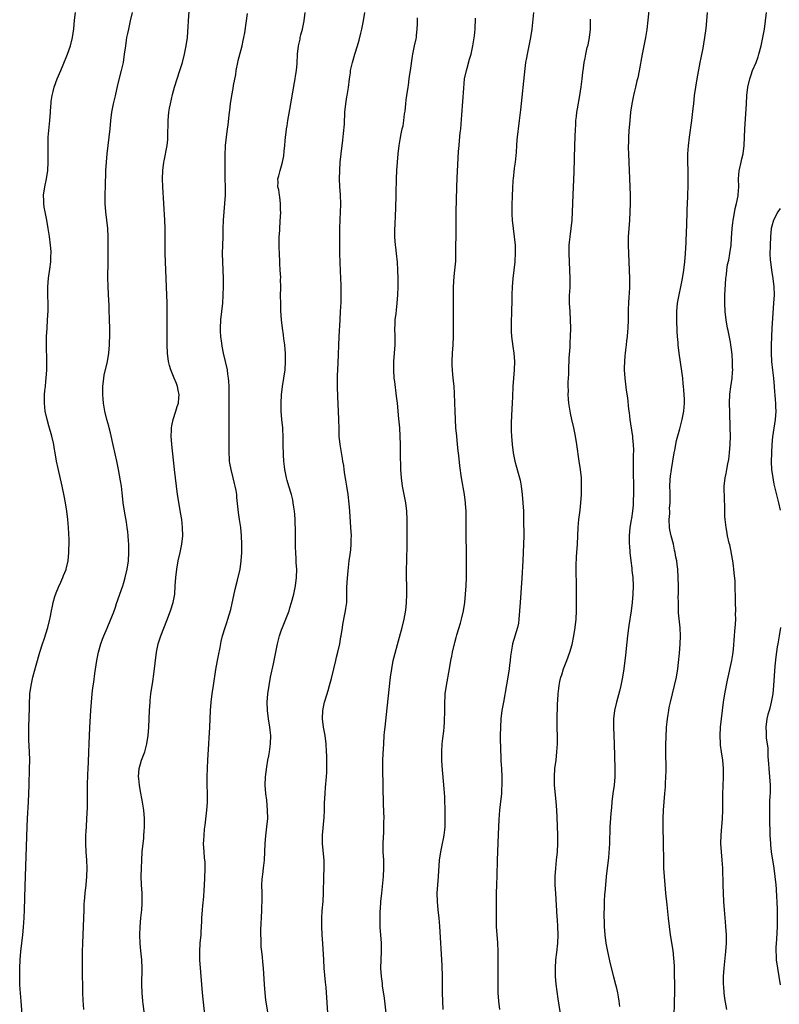
# Model space of a CAD drawing. Units: inches. Extents: x 2631000 to 2634000, y 1443000 to 1446000.
# Drawn here: x 2633144 to 2633327, y 1444410 to 1444647 of the extents above; entities that cross this region are included whole.
import ezdxf

# ---------------------------------------------------------------- set-up
doc = ezdxf.new("R2010")
doc.units = ezdxf.units.IN
doc.header["$MEASUREMENT"] = 0
doc.layers.add('LD26311443_10ft', color=100, linetype='Continuous')

msp = doc.modelspace()

# ---------------------------------------------------------------- linework, layer by layer
at = {"layer": 'LD26311443_10ft'}
for points, elevation in [([(2633295.55, 1444651), (2633295.15, 1444647.15), (2633294.89, 1444644.89), (2633294.58, 1444643), (2633293.75, 1444639), (2633293.07, 1444634.93), (2633292.73, 1444633.27), (2633292.52, 1444632.52), (2633292.14, 1444631), (2633291.93, 1444630.07), (2633291.65, 1444629), (2633291.28, 1444627), (2633291, 1444625), (2633290.78, 1444623), (2633290.55, 1444620.55), (2633290.46, 1444619), (2633290.44, 1444617.56), (2633290.41, 1444617), (2633290.41, 1444616.41), (2633290.44, 1444615), (2633290.86, 1444605), (2633290.89, 1444603), (2633290.83, 1444601), (2633290.7, 1444599), (2633290.53, 1444597), (2633290.41, 1444595), (2633290.41, 1444593), (2633290.48, 1444591), (2633290.65, 1444587), (2633290.72, 1444585), (2633290.71, 1444583), (2633290.61, 1444581.39), (2633290.58, 1444580.58), (2633290.44, 1444579), (2633290.38, 1444577.62), (2633290.39, 1444575), (2633290.32, 1444573), (2633290.24, 1444572.24), (2633290.13, 1444571), (2633289.99, 1444569.99), (2633289.89, 1444569), (2633289.72, 1444567.72), (2633289.66, 1444567), (2633289.63, 1444566.37), (2633289.48, 1444565), (2633289.45, 1444563.45), (2633289.46, 1444563), (2633289.58, 1444561), (2633289.9, 1444558.1), (2633290.21, 1444556.21), (2633290.5, 1444553.5), (2633290.63, 1444552.63), (2633290.83, 1444551), (2633291.4, 1444547.4), (2633291.43, 1444547), (2633291.45, 1444546.55), (2633291.6, 1444545), (2633291.65, 1444543.65), (2633291.62, 1444542.38), (2633291.62, 1444539), (2633291.69, 1444534.31), (2633291.69, 1444533), (2633291.62, 1444531.62), (2633291.61, 1444531), (2633291.59, 1444530.41), (2633291.44, 1444529), (2633291.17, 1444527.17), (2633291.14, 1444526.86), (2633290.83, 1444525), (2633290.64, 1444523), (2633290.67, 1444521), (2633290.69, 1444520.69), (2633290.83, 1444519), (2633291.05, 1444517), (2633291.27, 1444515.27), (2633291.31, 1444514.69), (2633291.49, 1444513), (2633291.59, 1444511), (2633291.56, 1444509), (2633291.37, 1444507), (2633291.1, 1444505), (2633290.55, 1444501.45), (2633290.24, 1444499), (2633289.91, 1444495.91), (2633289.76, 1444494.24), (2633289.61, 1444493), (2633289.35, 1444491), (2633289.05, 1444489), (2633288.67, 1444487), (2633288.35, 1444485.65), (2633287.56, 1444483), (2633287.12, 1444481), (2633286.89, 1444479), (2633286.84, 1444477), (2633287.02, 1444473), (2633287.18, 1444467), (2633287.16, 1444465), (2633287, 1444463), (2633286.74, 1444461), (2633286.5, 1444459), (2633286.37, 1444457.63), (2633286.2, 1444456.2), (2633286.04, 1444454.04), (2633285.99, 1444453), (2633285.88, 1444449), (2633285.82, 1444447.82), (2633285.63, 1444445.63), (2633285.1, 1444441), (2633284.91, 1444439), (2633284.79, 1444437.21), (2633284.74, 1444436.74), (2633284.64, 1444435), (2633284.62, 1444433.38), (2633284.59, 1444433), (2633284.57, 1444432.57), (2633284.66, 1444429), (2633284.79, 1444427), (2633285.04, 1444425), (2633285.42, 1444423), (2633286.05, 1444420.05), (2633286.86, 1444416.86), (2633287.39, 1444415), (2633287.49, 1444414.51), (2633287.84, 1444413), (2633288.03, 1444412.03), (2633288.16, 1444411), (2633288.29, 1444409.71)], 10290), ([(2633144.76, 1444404.76), (2633144.27, 1444411), (2633144.05, 1444413.95), (2633144.01, 1444415), (2633144, 1444416), (2633143.95, 1444417), (2633143.95, 1444418.05), (2633143.99, 1444419), (2633144.09, 1444421), (2633144.24, 1444423), (2633144.68, 1444427), (2633144.85, 1444428.85), (2633145, 1444431.12), (2633145.09, 1444433), (2633145.3, 1444438.7), (2633145.73, 1444453), (2633145.82, 1444455), (2633146.04, 1444459), (2633146.23, 1444463), (2633146.34, 1444467), (2633146.36, 1444469), (2633146.32, 1444471), (2633146.19, 1444473.81), (2633146.15, 1444475), (2633146.17, 1444477), (2633146.33, 1444481.67), (2633146.34, 1444483), (2633146.38, 1444484.38), (2633146.42, 1444485), (2633146.68, 1444487), (2633147.11, 1444489), (2633147.92, 1444491.92), (2633148.83, 1444495), (2633149.45, 1444497), (2633149.83, 1444498.17), (2633150.71, 1444501), (2633151.23, 1444503), (2633151.26, 1444503.26), (2633151.6, 1444505), (2633151.86, 1444506.14), (2633151.99, 1444507), (2633152.41, 1444508.41), (2633152.7, 1444509.3), (2633153.29, 1444510.71), (2633153.86, 1444511.86), (2633154.36, 1444513), (2633154.5, 1444513.5), (2633155.11, 1444514.89), (2633155.17, 1444515), (2633155.63, 1444517), (2633155.81, 1444519), (2633155.81, 1444519.81), (2633155.84, 1444521), (2633155.82, 1444522.18), (2633155.68, 1444525), (2633155.5, 1444527), (2633155.27, 1444529), (2633154.97, 1444531), (2633154.67, 1444532.67), (2633154.18, 1444535), (2633153.21, 1444539.21), (2633152.85, 1444541), (2633152.52, 1444543), (2633152.27, 1444544.27), (2633152.16, 1444545), (2633151.7, 1444547), (2633151, 1444549.53), (2633150.58, 1444551), (2633150.11, 1444553), (2633149.9, 1444555), (2633149.9, 1444555.9), (2633149.95, 1444557), (2633150.03, 1444558.03), (2633150.14, 1444559), (2633150.26, 1444560.26), (2633150.34, 1444561), (2633150.45, 1444563), (2633150.47, 1444565), (2633150.4, 1444569), (2633150.43, 1444570.43), (2633150.43, 1444571), (2633150.53, 1444573), (2633150.68, 1444575), (2633150.8, 1444577.2), (2633150.81, 1444579), (2633150.76, 1444580.76), (2633150.76, 1444583), (2633150.92, 1444585.08), (2633151.2, 1444587.2), (2633151.42, 1444589), (2633151.48, 1444590.52), (2633151.51, 1444591), (2633151.5, 1444591.5), (2633151.4, 1444593), (2633151.12, 1444595.12), (2633150.84, 1444597), (2633150.49, 1444599), (2633150.24, 1444600.24), (2633150.07, 1444601), (2633149.86, 1444602.14), (2633149.73, 1444603), (2633149.73, 1444603.73), (2633149.68, 1444605), (2633149.98, 1444607), (2633150.39, 1444609), (2633150.69, 1444611), (2633150.82, 1444613), (2633150.82, 1444615), (2633150.77, 1444616.77), (2633150.82, 1444619), (2633151.18, 1444623), (2633151.33, 1444625), (2633151.47, 1444626.53), (2633151.49, 1444627), (2633151.56, 1444627.56), (2633151.77, 1444629), (2633152.01, 1444629.99), (2633152.26, 1444631), (2633152.97, 1444633.03), (2633153.83, 1444635), (2633154.42, 1444636.42), (2633155.44, 1444639), (2633156.16, 1444641), (2633156.68, 1444643), (2633156.97, 1444645.03), (2633157.18, 1444647.18), (2633157.42, 1444649)], 10190), ([(2633159.38, 1444409), (2633159.23, 1444411.23), (2633159.18, 1444413), (2633159.04, 1444418.96), (2633159.03, 1444421), (2633159.07, 1444422.93), (2633159.14, 1444425), (2633159.43, 1444433), (2633159.5, 1444434.5), (2633159.53, 1444435), (2633159.7, 1444437), (2633159.95, 1444439), (2633160.15, 1444441), (2633160.2, 1444443), (2633160.1, 1444445), (2633159.96, 1444447), (2633159.88, 1444449), (2633159.87, 1444450.13), (2633159.91, 1444451), (2633159.98, 1444451.98), (2633160.02, 1444453), (2633160.15, 1444455), (2633160.19, 1444456.19), (2633160.27, 1444457.73), (2633160.25, 1444460.25), (2633160.29, 1444461.71), (2633160.28, 1444463), (2633160.38, 1444465.62), (2633160.46, 1444467), (2633160.52, 1444468.52), (2633160.57, 1444471), (2633160.64, 1444473), (2633160.86, 1444476.86), (2633161.07, 1444481), (2633161.21, 1444483), (2633161.4, 1444485), (2633161.58, 1444486.42), (2633161.8, 1444487.8), (2633162.07, 1444489.93), (2633162.53, 1444493), (2633162.9, 1444495), (2633163.44, 1444497), (2633163.88, 1444498.12), (2633164.19, 1444499), (2633165, 1444500.8), (2633165.92, 1444503), (2633166.52, 1444504.52), (2633167, 1444505.9), (2633167.27, 1444506.73), (2633168.76, 1444511), (2633169, 1444511.78), (2633169.35, 1444513), (2633169.81, 1444515), (2633170.12, 1444517), (2633170.25, 1444519), (2633170.21, 1444521), (2633170.17, 1444521.83), (2633170.08, 1444523), (2633169.96, 1444523.96), (2633169.85, 1444525), (2633169.64, 1444526.36), (2633169.17, 1444529), (2633168.87, 1444531), (2633168.69, 1444532.69), (2633168.6, 1444533.4), (2633168.43, 1444535), (2633168.25, 1444536.25), (2633167.76, 1444539), (2633167.36, 1444541), (2633166.52, 1444544.52), (2633165.8, 1444547.8), (2633165.49, 1444549), (2633165.4, 1444549.4), (2633164.95, 1444551), (2633164.47, 1444553), (2633164.12, 1444555), (2633164.02, 1444556.02), (2633163.95, 1444557), (2633163.96, 1444559), (2633164.2, 1444561), (2633164.32, 1444561.68), (2633165.08, 1444565), (2633165.39, 1444567), (2633165.55, 1444569), (2633165.63, 1444571.63), (2633165.63, 1444573), (2633165.59, 1444575), (2633165.56, 1444575.56), (2633165.52, 1444577), (2633165.45, 1444578.55), (2633165.31, 1444581), (2633165.21, 1444583.21), (2633165.18, 1444585), (2633165.26, 1444589.26), (2633165.22, 1444593), (2633165.21, 1444595), (2633165.14, 1444597), (2633164.93, 1444599), (2633164.66, 1444601), (2633164.52, 1444603), (2633164.54, 1444604.54), (2633164.53, 1444605), (2633164.53, 1444605.47), (2633164.59, 1444607), (2633164.71, 1444611), (2633164.81, 1444613), (2633164.97, 1444615), (2633165.22, 1444617), (2633165.5, 1444619), (2633165.73, 1444621), (2633165.9, 1444623), (2633166.15, 1444625), (2633166.53, 1444627), (2633166.97, 1444628.97), (2633167.58, 1444631.58), (2633168.47, 1444635), (2633168.91, 1444637), (2633169.21, 1444639), (2633169.46, 1444641), (2633169.68, 1444642.32), (2633169.77, 1444643), (2633169.95, 1444643.95), (2633170.18, 1444645), (2633170.65, 1444647), (2633171.1, 1444649)], 10200), ([(2633174.61, 1444403), (2633173.63, 1444410.37), (2633173.56, 1444411), (2633173.39, 1444413), (2633173.35, 1444415), (2633173.41, 1444419), (2633173.34, 1444421), (2633173.13, 1444423.13), (2633172.93, 1444424.93), (2633172.86, 1444427), (2633172.93, 1444428.92), (2633173.12, 1444431.12), (2633173.33, 1444433), (2633173.43, 1444434.57), (2633173.44, 1444435), (2633173.39, 1444437), (2633173.27, 1444439), (2633173.2, 1444441), (2633173.23, 1444443), (2633173.32, 1444445), (2633173.46, 1444447), (2633173.64, 1444449), (2633173.8, 1444450.2), (2633173.85, 1444451), (2633173.88, 1444451.88), (2633173.98, 1444453), (2633173.96, 1444453.96), (2633173.96, 1444455), (2633173.79, 1444457), (2633173.43, 1444459.43), (2633173, 1444461.5), (2633172.75, 1444463), (2633172.61, 1444464.61), (2633172.58, 1444465), (2633172.72, 1444467), (2633173, 1444468.16), (2633173.28, 1444469), (2633174.05, 1444471), (2633174.59, 1444473), (2633174.88, 1444475), (2633175.03, 1444477), (2633175.2, 1444481), (2633175.33, 1444483), (2633175.37, 1444483.37), (2633175.55, 1444485), (2633175.98, 1444487.98), (2633176.25, 1444489.75), (2633176.87, 1444495), (2633177.26, 1444497), (2633177.89, 1444499), (2633179.35, 1444502.65), (2633180.25, 1444505), (2633180.9, 1444507), (2633181.28, 1444509), (2633181.41, 1444511), (2633181.52, 1444513), (2633181.75, 1444515), (2633182.11, 1444517), (2633182.58, 1444519), (2633182.99, 1444521), (2633183.19, 1444523), (2633183.15, 1444525), (2633182.95, 1444526.95), (2633182.68, 1444528.68), (2633182.09, 1444532.09), (2633181.96, 1444533), (2633181.69, 1444535), (2633181.23, 1444539), (2633180.58, 1444545), (2633180.42, 1444547), (2633180.47, 1444548.47), (2633180.47, 1444549), (2633180.53, 1444549.47), (2633180.87, 1444551), (2633181.55, 1444553), (2633181.87, 1444554.13), (2633182.15, 1444555), (2633182.24, 1444556.24), (2633182.32, 1444557), (2633182.08, 1444558.08), (2633181.95, 1444559), (2633181.66, 1444559.66), (2633181.16, 1444561), (2633180.3, 1444563), (2633180, 1444564), (2633179.77, 1444565), (2633179.55, 1444567), (2633179.48, 1444569), (2633179.45, 1444570.55), (2633179.45, 1444577), (2633179.41, 1444579), (2633179.25, 1444583), (2633179.13, 1444587), (2633178.98, 1444591), (2633178.96, 1444593), (2633179, 1444595), (2633179, 1444597), (2633178.9, 1444599), (2633178.37, 1444607), (2633178.31, 1444609), (2633178.41, 1444611), (2633178.66, 1444613), (2633178.7, 1444613.3), (2633179.42, 1444617), (2633179.59, 1444618.41), (2633179.62, 1444619), (2633179.6, 1444619.6), (2633179.66, 1444622.34), (2633179.65, 1444623), (2633179.85, 1444625), (2633180, 1444626), (2633180.22, 1444627), (2633180.76, 1444629.24), (2633181.23, 1444631), (2633181.83, 1444633), (2633182.49, 1444635), (2633183.11, 1444637), (2633183.64, 1444639), (2633184.05, 1444641), (2633184.3, 1444643), (2633184.38, 1444644.38), (2633184.47, 1444645.53), (2633184.55, 1444647), (2633184.72, 1444649.28)], 10210), ([(2633188.63, 1444407), (2633187.94, 1444413), (2633187.76, 1444415), (2633187.32, 1444421), (2633187.28, 1444422.72), (2633187.29, 1444423), (2633187.41, 1444425), (2633187.6, 1444427), (2633187.63, 1444427.63), (2633187.72, 1444429), (2633187.78, 1444430.22), (2633187.8, 1444431), (2633187.91, 1444433), (2633187.99, 1444434.01), (2633188.25, 1444436.25), (2633188.34, 1444437.66), (2633188.47, 1444439), (2633188.55, 1444440.55), (2633188.6, 1444443), (2633188.56, 1444444.56), (2633188.54, 1444445), (2633188.47, 1444445.53), (2633188.36, 1444447), (2633188.22, 1444449), (2633188.29, 1444449.71), (2633188.32, 1444451), (2633188.46, 1444452.46), (2633188.63, 1444453.37), (2633189.02, 1444457), (2633189.14, 1444458.86), (2633189.13, 1444461.13), (2633189.05, 1444463), (2633189.04, 1444465), (2633189.14, 1444467.14), (2633189.27, 1444469), (2633189.49, 1444473), (2633189.59, 1444474.41), (2633189.62, 1444475.62), (2633189.7, 1444477), (2633189.77, 1444479), (2633189.86, 1444481), (2633190.03, 1444483), (2633190.28, 1444485), (2633190.57, 1444487), (2633191.18, 1444490.82), (2633191.59, 1444493), (2633191.79, 1444494.21), (2633192.17, 1444496.17), (2633192.42, 1444497.58), (2633192.74, 1444499), (2633193.37, 1444501), (2633193.81, 1444502.19), (2633194.08, 1444503), (2633194.74, 1444505.26), (2633195.83, 1444510.17), (2633196.39, 1444512.39), (2633196.98, 1444515), (2633197.28, 1444517), (2633197.43, 1444519), (2633197.44, 1444521), (2633197.33, 1444523), (2633197.14, 1444525), (2633196.87, 1444527), (2633196.63, 1444528.63), (2633196.25, 1444532.25), (2633196.18, 1444533), (2633196.03, 1444533.97), (2633195.85, 1444535), (2633195.64, 1444535.64), (2633195.34, 1444537), (2633194.83, 1444539), (2633194.54, 1444540.54), (2633194.48, 1444541), (2633194.42, 1444541.58), (2633194.35, 1444543), (2633194.4, 1444544.4), (2633194.34, 1444545.66), (2633194.38, 1444547), (2633194.37, 1444549), (2633194.39, 1444549.61), (2633194.38, 1444551), (2633194.4, 1444553.6), (2633194.4, 1444555), (2633194.38, 1444557), (2633194.33, 1444559), (2633194.27, 1444560.27), (2633194.22, 1444561), (2633194.08, 1444561.92), (2633193.95, 1444563), (2633193.5, 1444565), (2633193, 1444567), (2633192.66, 1444568.66), (2633192.6, 1444569.4), (2633192.4, 1444571), (2633192.32, 1444572.32), (2633192.31, 1444573), (2633192.4, 1444575), (2633192.83, 1444579), (2633192.96, 1444580.96), (2633193.03, 1444583.04), (2633193.01, 1444585), (2633192.82, 1444589), (2633192.78, 1444591), (2633192.92, 1444595), (2633192.95, 1444596.95), (2633193, 1444599), (2633193.16, 1444601), (2633193.35, 1444603), (2633193.46, 1444605), (2633193.46, 1444607), (2633193.4, 1444609), (2633193.37, 1444611), (2633193.4, 1444614.6), (2633193.52, 1444617), (2633193.63, 1444618.37), (2633193.96, 1444621), (2633194.09, 1444621.91), (2633194.36, 1444624.36), (2633194.54, 1444625.46), (2633194.71, 1444627), (2633194.99, 1444628.99), (2633195.31, 1444630.69), (2633195.42, 1444631.42), (2633195.94, 1444634.06), (2633196.08, 1444635), (2633196.47, 1444637), (2633196.56, 1444637.44), (2633197.47, 1444641), (2633197.73, 1444642.27), (2633197.9, 1444643), (2633198.11, 1444644.11), (2633198.47, 1444646.47), (2633198.76, 1444648.76)], 10220), ([(2633203.89, 1444407), (2633203.23, 1444411.23), (2633203.03, 1444413), (2633202.87, 1444415), (2633202.61, 1444419), (2633202.46, 1444420.46), (2633202.39, 1444421.61), (2633202.22, 1444423), (2633202.1, 1444424.1), (2633202.06, 1444425), (2633202.06, 1444425.94), (2633202.02, 1444427), (2633202.02, 1444428.02), (2633202.09, 1444429.91), (2633202.12, 1444431), (2633202.22, 1444433), (2633202.23, 1444433.77), (2633202.29, 1444435), (2633202.3, 1444436.3), (2633202.27, 1444437), (2633202.24, 1444439), (2633202.32, 1444440.32), (2633202.4, 1444441), (2633202.49, 1444441.51), (2633202.66, 1444443), (2633202.86, 1444445), (2633203.05, 1444449), (2633203.21, 1444450.79), (2633203.47, 1444453), (2633203.64, 1444455), (2633203.63, 1444457), (2633203.4, 1444459.4), (2633203.19, 1444461), (2633203.06, 1444463), (2633203.13, 1444465), (2633203.43, 1444467.43), (2633203.7, 1444469), (2633203.9, 1444470.1), (2633204.04, 1444471), (2633204.32, 1444473), (2633204.39, 1444475), (2633204.25, 1444476.25), (2633204.19, 1444477), (2633203.86, 1444479), (2633203.6, 1444481), (2633203.54, 1444483), (2633203.67, 1444485), (2633203.96, 1444487), (2633204.34, 1444489), (2633205, 1444492.26), (2633206, 1444497), (2633206.52, 1444499), (2633207, 1444500.43), (2633207.21, 1444501), (2633208.02, 1444503), (2633208.77, 1444505), (2633209, 1444505.7), (2633209.39, 1444507), (2633209.9, 1444509), (2633210.3, 1444511), (2633210.57, 1444513), (2633210.62, 1444515), (2633210.52, 1444516.52), (2633210.5, 1444517.5), (2633210.39, 1444519), (2633210.34, 1444520.34), (2633210.35, 1444521.65), (2633210.33, 1444524.33), (2633210.31, 1444525), (2633210.26, 1444525.74), (2633210.23, 1444527), (2633210.18, 1444528.18), (2633210.1, 1444529), (2633209.97, 1444529.97), (2633209.81, 1444531), (2633209.66, 1444531.66), (2633209.33, 1444533), (2633208.74, 1444535), (2633208.36, 1444536.36), (2633208.16, 1444537), (2633207.75, 1444539), (2633207.69, 1444539.69), (2633207.54, 1444541), (2633207.45, 1444542.55), (2633207.38, 1444545), (2633207.36, 1444546.64), (2633207.26, 1444549), (2633207.06, 1444551.06), (2633206.89, 1444553), (2633206.87, 1444555), (2633206.98, 1444557), (2633207.2, 1444559), (2633207.81, 1444563), (2633207.95, 1444565), (2633207.92, 1444566.08), (2633207.91, 1444567), (2633207.87, 1444567.87), (2633207.76, 1444569), (2633207.55, 1444570.45), (2633207.44, 1444571.44), (2633207.2, 1444573), (2633206.97, 1444575), (2633206.82, 1444577.18), (2633206.77, 1444579), (2633206.76, 1444580.76), (2633206.77, 1444582.77), (2633206.79, 1444583), (2633206.75, 1444584.75), (2633206.79, 1444585.21), (2633206.68, 1444587), (2633206.56, 1444588.56), (2633206.56, 1444589), (2633206.46, 1444591), (2633206.44, 1444592.44), (2633206.4, 1444593.6), (2633206.44, 1444595), (2633206.53, 1444596.53), (2633206.54, 1444597), (2633206.68, 1444598.68), (2633206.78, 1444601), (2633206.76, 1444601.24), (2633206.72, 1444603), (2633206.57, 1444604.57), (2633206.47, 1444605), (2633206.32, 1444606.32), (2633206.12, 1444607), (2633206.13, 1444608.13), (2633206.09, 1444609), (2633206.35, 1444609.65), (2633206.65, 1444611), (2633207, 1444612.1), (2633207.24, 1444613), (2633207.53, 1444614.47), (2633207.63, 1444615.63), (2633207.77, 1444617), (2633207.86, 1444618.14), (2633207.95, 1444619), (2633208.09, 1444620.09), (2633208.18, 1444621), (2633208.29, 1444621.71), (2633208.51, 1444623), (2633209, 1444625.67), (2633210.11, 1444632.11), (2633210.24, 1444633), (2633210.31, 1444633.69), (2633210.54, 1444635), (2633210.71, 1444636.71), (2633210.81, 1444639), (2633211.03, 1444641), (2633211.42, 1444642.58), (2633211.48, 1444643), (2633211.61, 1444643.61), (2633212, 1444645), (2633212.2, 1444645.8), (2633212.41, 1444647), (2633212.68, 1444649)], 10230), ([(2633218.19, 1444407), (2633217.68, 1444414.32), (2633217.56, 1444415.56), (2633217.26, 1444419), (2633217.12, 1444421), (2633216.88, 1444424.88), (2633216.73, 1444427), (2633216.65, 1444429), (2633216.66, 1444429.34), (2633216.67, 1444431), (2633216.78, 1444432.78), (2633216.97, 1444435), (2633217.09, 1444437), (2633217.16, 1444441), (2633217.24, 1444443), (2633217.24, 1444445), (2633216.87, 1444448.87), (2633216.87, 1444451), (2633217.21, 1444455.21), (2633217.29, 1444457), (2633217.33, 1444458.67), (2633217.46, 1444461), (2633217.56, 1444462.44), (2633217.79, 1444465), (2633217.86, 1444466.14), (2633217.88, 1444467), (2633217.86, 1444467.86), (2633217.88, 1444469), (2633217.85, 1444470.15), (2633217.83, 1444471), (2633217.72, 1444473), (2633217.47, 1444475), (2633217.4, 1444475.4), (2633217.08, 1444477), (2633216.81, 1444479), (2633216.9, 1444481), (2633217.35, 1444483), (2633217.48, 1444483.48), (2633218.2, 1444485.8), (2633218.55, 1444487), (2633219, 1444488.7), (2633219.53, 1444491), (2633220.02, 1444493), (2633220.2, 1444493.8), (2633220.55, 1444495), (2633221.02, 1444497), (2633221.28, 1444498.72), (2633221.34, 1444499), (2633221.61, 1444501), (2633221.72, 1444501.72), (2633222.18, 1444504.18), (2633222.37, 1444505), (2633222.47, 1444505.53), (2633222.65, 1444507), (2633222.68, 1444508.68), (2633222.71, 1444509), (2633222.7, 1444510.7), (2633222.83, 1444512.83), (2633223, 1444514.6), (2633223.27, 1444517), (2633223.45, 1444518.55), (2633223.63, 1444519.63), (2633223.77, 1444521), (2633223.76, 1444522.24), (2633223.78, 1444523), (2633223.65, 1444525), (2633223.43, 1444529), (2633223.28, 1444530.72), (2633223.01, 1444533), (2633222.7, 1444535), (2633222.46, 1444536.46), (2633222.22, 1444537.78), (2633222.05, 1444539), (2633221.94, 1444539.94), (2633221.76, 1444541), (2633221.68, 1444541.68), (2633221.1, 1444545), (2633220.88, 1444547), (2633220.81, 1444548.81), (2633220.78, 1444551), (2633220.71, 1444553), (2633220.51, 1444556.51), (2633220.41, 1444559), (2633220.43, 1444561.57), (2633220.59, 1444564.59), (2633220.82, 1444571), (2633221.08, 1444575), (2633221.19, 1444577), (2633221.29, 1444579.29), (2633221.34, 1444581.34), (2633221.32, 1444583.32), (2633221.16, 1444586.84), (2633221.03, 1444591), (2633220.97, 1444595), (2633220.99, 1444597), (2633221.06, 1444599.06), (2633221.18, 1444601), (2633221.22, 1444602.78), (2633221.15, 1444605.15), (2633221.03, 1444607), (2633220.95, 1444609), (2633220.98, 1444611), (2633221.11, 1444613), (2633221.32, 1444615), (2633221.7, 1444618.3), (2633221.9, 1444619.9), (2633222.09, 1444622.09), (2633222.12, 1444623), (2633222.2, 1444624.2), (2633222.21, 1444625), (2633222.43, 1444627), (2633222.71, 1444628.71), (2633222.78, 1444629), (2633223.09, 1444630.91), (2633223.35, 1444633), (2633223.55, 1444634.45), (2633223.6, 1444635), (2633224.03, 1444637), (2633224.64, 1444639), (2633225.28, 1444641), (2633225.67, 1444642.33), (2633226.06, 1444644.06), (2633226.29, 1444645), (2633226.68, 1444647), (2633226.99, 1444649)], 10240), ([(2633267.6, 1444649), (2633267.38, 1444646.62), (2633267.19, 1444645), (2633266.88, 1444643), (2633266.08, 1444639), (2633265.93, 1444638.07), (2633265.72, 1444637), (2633265.5, 1444635.5), (2633264.46, 1444625.54), (2633264.18, 1444623), (2633263.63, 1444618.37), (2633263.51, 1444617), (2633263.41, 1444615.41), (2633263.2, 1444613), (2633263, 1444611.53), (2633262.7, 1444609), (2633262.66, 1444608.66), (2633262.54, 1444606.54), (2633262.51, 1444605), (2633262.47, 1444604.47), (2633262.44, 1444603), (2633262.44, 1444601.56), (2633262.41, 1444601), (2633262.42, 1444600.42), (2633262.5, 1444599), (2633262.71, 1444597), (2633262.98, 1444595), (2633263.18, 1444593), (2633263.23, 1444591.23), (2633263.12, 1444589), (2633262.9, 1444587), (2633262.65, 1444585), (2633262.48, 1444583), (2633262.4, 1444581), (2633262.37, 1444579), (2633262.33, 1444577.67), (2633262.33, 1444576.33), (2633262.27, 1444575), (2633262.23, 1444573), (2633262.25, 1444572.25), (2633262.31, 1444571), (2633262.61, 1444568.61), (2633262.87, 1444567), (2633263.02, 1444565), (2633262.94, 1444563), (2633262.77, 1444561), (2633262.65, 1444559), (2633262.59, 1444556.59), (2633262.5, 1444555), (2633262.4, 1444553.6), (2633262.27, 1444550.27), (2633262.27, 1444548.27), (2633262.33, 1444547), (2633262.48, 1444545), (2633262.74, 1444543), (2633263.12, 1444541), (2633263.53, 1444539.53), (2633263.91, 1444538.09), (2633264.23, 1444537), (2633264.39, 1444536.39), (2633264.66, 1444535), (2633264.91, 1444533), (2633265.08, 1444531), (2633265.19, 1444529), (2633265.24, 1444527), (2633265.29, 1444523), (2633265.24, 1444521), (2633265.01, 1444517), (2633264.84, 1444512.84), (2633264.4, 1444507), (2633264.28, 1444505), (2633264.12, 1444503), (2633263.97, 1444502.03), (2633263.78, 1444501), (2633262.59, 1444497), (2633262.48, 1444496.48), (2633262.22, 1444495), (2633262.1, 1444494.1), (2633262.01, 1444493), (2633261.87, 1444491.87), (2633261.79, 1444491), (2633261.46, 1444489), (2633261.13, 1444487.13), (2633260.36, 1444483), (2633260.02, 1444481), (2633259.77, 1444479), (2633259.64, 1444477), (2633259.63, 1444475), (2633259.68, 1444471), (2633259.72, 1444470.28), (2633259.75, 1444469), (2633259.81, 1444467.81), (2633259.88, 1444467), (2633260.01, 1444465), (2633260.01, 1444463), (2633259.94, 1444462.06), (2633259.88, 1444461), (2633259.62, 1444458.38), (2633259.45, 1444457), (2633259.25, 1444454.75), (2633259.14, 1444451.14), (2633258.87, 1444445), (2633258.76, 1444441.24), (2633258.68, 1444439), (2633258.62, 1444437), (2633258.6, 1444431), (2633258.66, 1444429), (2633258.94, 1444425.06), (2633259.05, 1444422.95), (2633259.07, 1444421), (2633259, 1444417), (2633259, 1444415), (2633259.04, 1444413), (2633259.16, 1444411), (2633259.42, 1444409)], 10270), ([(2633301.44, 1444407), (2633301.59, 1444411), (2633301.63, 1444413), (2633301.62, 1444415.62), (2633301.58, 1444417), (2633301.52, 1444418.48), (2633301.52, 1444419.52), (2633301.4, 1444421.4), (2633301.19, 1444423.19), (2633300.6, 1444427), (2633300.35, 1444429), (2633300.14, 1444431), (2633299.75, 1444434.25), (2633299.49, 1444437), (2633299.15, 1444441), (2633299.02, 1444443.02), (2633298.96, 1444444.96), (2633298.92, 1444449), (2633298.8, 1444453.2), (2633298.79, 1444455), (2633298.89, 1444457), (2633299.25, 1444461), (2633299.37, 1444462.63), (2633299.4, 1444463.4), (2633299.5, 1444465), (2633299.55, 1444466.45), (2633299.55, 1444467), (2633299.52, 1444467.52), (2633299.49, 1444470.51), (2633299.46, 1444471), (2633299.48, 1444473), (2633299.53, 1444474.47), (2633299.66, 1444477), (2633299.75, 1444478.25), (2633299.84, 1444479), (2633300.01, 1444480.01), (2633300.15, 1444481), (2633300.29, 1444481.71), (2633300.58, 1444483), (2633301.57, 1444487), (2633302.01, 1444489), (2633302.34, 1444491), (2633302.54, 1444492.54), (2633302.76, 1444494.76), (2633302.92, 1444496.92), (2633302.97, 1444499), (2633302.88, 1444500.88), (2633302.52, 1444504.52), (2633302.52, 1444505), (2633302.55, 1444505.45), (2633302.48, 1444507), (2633302.45, 1444508.45), (2633302.49, 1444509), (2633302.49, 1444510.49), (2633302.5, 1444511), (2633302.46, 1444513), (2633302.32, 1444515), (2633302.16, 1444516.16), (2633302.08, 1444517), (2633301.9, 1444517.9), (2633301.75, 1444519), (2633301.59, 1444519.59), (2633301.29, 1444521), (2633300.75, 1444523), (2633300.45, 1444524.45), (2633300.38, 1444525), (2633300.3, 1444527), (2633300.4, 1444528.4), (2633300.4, 1444529), (2633300.38, 1444529.62), (2633300.48, 1444531), (2633300.49, 1444532.49), (2633300.47, 1444533), (2633300.48, 1444533.52), (2633300.46, 1444535), (2633300.53, 1444536.53), (2633300.61, 1444537.39), (2633300.81, 1444539), (2633301.13, 1444541), (2633301.49, 1444543), (2633301.64, 1444543.64), (2633302.03, 1444545.97), (2633302.8, 1444548.8), (2633303.37, 1444551), (2633303.77, 1444553), (2633303.95, 1444555), (2633303.92, 1444555.92), (2633303.91, 1444557), (2633303.83, 1444558.17), (2633303.74, 1444559), (2633303.66, 1444559.66), (2633303.52, 1444561), (2633303.3, 1444562.7), (2633302.67, 1444567), (2633302.45, 1444569), (2633302.41, 1444569.59), (2633302.29, 1444571), (2633302.22, 1444572.22), (2633302.14, 1444575), (2633302.14, 1444577), (2633302.31, 1444579), (2633302.66, 1444581), (2633303.1, 1444583), (2633303.51, 1444585), (2633303.81, 1444587), (2633304.04, 1444589), (2633304.2, 1444591), (2633304.36, 1444593.64), (2633304.43, 1444596.43), (2633304.48, 1444597.52), (2633304.59, 1444601.41), (2633304.74, 1444604.74), (2633304.74, 1444605.26), (2633304.81, 1444607), (2633304.86, 1444608.86), (2633304.84, 1444611), (2633304.76, 1444613), (2633304.76, 1444615), (2633304.9, 1444616.9), (2633305.17, 1444619), (2633305.75, 1444623), (2633306.08, 1444625.92), (2633306.17, 1444627), (2633306.38, 1444629), (2633306.65, 1444631), (2633307, 1444633), (2633307.76, 1444637), (2633307.94, 1444638.06), (2633308.43, 1444640.43), (2633308.58, 1444641.42), (2633308.87, 1444643), (2633309.15, 1444645.15), (2633309.33, 1444647), (2633309.51, 1444649)], 10300), ([(2633314.15, 1444409), (2633313.67, 1444411.67), (2633313.51, 1444413), (2633313.42, 1444414.58), (2633313.38, 1444415), (2633313.38, 1444417), (2633313.48, 1444419), (2633313.8, 1444422.2), (2633313.9, 1444423), (2633314.04, 1444425), (2633314.03, 1444427), (2633313.93, 1444429), (2633313.84, 1444430.16), (2633313.58, 1444433), (2633313.45, 1444435), (2633313.28, 1444439), (2633313.19, 1444443), (2633313.06, 1444445), (2633312.86, 1444447), (2633312.73, 1444449), (2633312.76, 1444451), (2633312.93, 1444453.07), (2633313.11, 1444454.89), (2633313.22, 1444457), (2633313.19, 1444461), (2633313.23, 1444462.77), (2633313.33, 1444465), (2633313.33, 1444467), (2633313.15, 1444469), (2633312.86, 1444471), (2633312.65, 1444472.65), (2633312.62, 1444473), (2633312.55, 1444475), (2633312.65, 1444477), (2633312.85, 1444479), (2633313.08, 1444481), (2633313.34, 1444483), (2633313.68, 1444485), (2633314.33, 1444488.33), (2633315.34, 1444493), (2633315.56, 1444494.44), (2633315.67, 1444495), (2633315.75, 1444495.75), (2633315.96, 1444499), (2633316.05, 1444500.05), (2633316.24, 1444501.76), (2633316.31, 1444503), (2633316.27, 1444504.27), (2633316.29, 1444505), (2633316.23, 1444507), (2633316.24, 1444508.24), (2633316.22, 1444509), (2633316.17, 1444509.83), (2633316.18, 1444511), (2633316.15, 1444512.15), (2633315.91, 1444514.09), (2633315.86, 1444515), (2633315.79, 1444515.79), (2633315.6, 1444517), (2633315.29, 1444518.71), (2633315.22, 1444519.22), (2633314.84, 1444520.84), (2633314.72, 1444521.28), (2633314.31, 1444523), (2633314.12, 1444524.12), (2633313.95, 1444525), (2633313.74, 1444527), (2633313.68, 1444527.68), (2633313.66, 1444529), (2633313.68, 1444530.32), (2633313.59, 1444531.59), (2633313.54, 1444535), (2633313.72, 1444537), (2633313.95, 1444538.05), (2633314.12, 1444539), (2633314.38, 1444540.38), (2633314.61, 1444541.39), (2633314.82, 1444543), (2633314.96, 1444545), (2633315, 1444547), (2633314.96, 1444549.04), (2633314.83, 1444552.83), (2633314.81, 1444555), (2633314.89, 1444557.11), (2633315.1, 1444558.9), (2633315.42, 1444561), (2633315.55, 1444562.45), (2633315.56, 1444563), (2633315.53, 1444563.53), (2633315.53, 1444565), (2633315.41, 1444566.59), (2633315.34, 1444567.34), (2633315.12, 1444569), (2633315, 1444569.65), (2633314.43, 1444572.43), (2633314.33, 1444573), (2633314.02, 1444575), (2633313.78, 1444577), (2633313.65, 1444579), (2633313.67, 1444581), (2633313.72, 1444582.28), (2633313.89, 1444585), (2633314.03, 1444585.97), (2633314.12, 1444587), (2633314.34, 1444588.34), (2633314.6, 1444589.4), (2633314.88, 1444591), (2633315.15, 1444593), (2633315.3, 1444594.7), (2633315.47, 1444597), (2633315.61, 1444598.39), (2633315.68, 1444599), (2633315.85, 1444599.85), (2633316.17, 1444601.83), (2633316.47, 1444603), (2633316.84, 1444604.84), (2633316.86, 1444605), (2633316.86, 1444605.14), (2633317, 1444607), (2633316.98, 1444609), (2633317.14, 1444610.86), (2633317.2, 1444611.2), (2633317.63, 1444613), (2633317.79, 1444613.79), (2633318.07, 1444615), (2633318.31, 1444617), (2633318.49, 1444621), (2633318.86, 1444627), (2633319, 1444629), (2633319.24, 1444631), (2633319.68, 1444633), (2633320, 1444634), (2633320.36, 1444635), (2633321.17, 1444637), (2633321.67, 1444638.33), (2633321.88, 1444639), (2633322.43, 1444641), (2633322.85, 1444643), (2633323.19, 1444645), (2633323.47, 1444647), (2633323.72, 1444649)], 10310), ([(2633232.17, 1444408.17), (2633231.8, 1444411), (2633231.74, 1444411.74), (2633231.29, 1444414.71), (2633231.25, 1444415.25), (2633231.02, 1444417), (2633230.9, 1444419), (2633230.92, 1444421), (2633231, 1444423), (2633231.01, 1444425), (2633230.88, 1444427), (2633230.74, 1444428.74), (2633230.68, 1444430.68), (2633230.74, 1444432.74), (2633230.8, 1444433.2), (2633230.9, 1444435), (2633231.08, 1444437), (2633231.49, 1444441), (2633231.61, 1444443), (2633231.58, 1444445), (2633231.46, 1444447), (2633231.47, 1444447.47), (2633231.43, 1444449), (2633231.49, 1444450.51), (2633231.56, 1444451.56), (2633231.63, 1444453), (2633231.62, 1444454.38), (2633231.64, 1444455), (2633231.55, 1444458.46), (2633231.37, 1444467), (2633231.39, 1444469), (2633231.45, 1444470.55), (2633231.58, 1444473), (2633231.71, 1444475), (2633231.77, 1444475.77), (2633231.89, 1444477), (2633232.41, 1444481.59), (2633233.21, 1444489), (2633233.48, 1444491), (2633233.86, 1444493), (2633235.34, 1444498.66), (2633235.98, 1444501), (2633236.48, 1444503), (2633236.86, 1444505.14), (2633237.06, 1444506.94), (2633237.16, 1444509), (2633237.14, 1444509.14), (2633237.12, 1444511), (2633237.07, 1444513), (2633237.07, 1444514.93), (2633237.1, 1444517), (2633237.22, 1444521), (2633237.24, 1444523.24), (2633237.17, 1444527), (2633237.09, 1444529), (2633236.87, 1444531), (2633236.58, 1444532.58), (2633236.12, 1444535), (2633235.82, 1444537), (2633235.67, 1444539), (2633235.63, 1444543), (2633235.59, 1444545), (2633235.53, 1444547), (2633235.41, 1444549), (2633235.23, 1444551.23), (2633234.86, 1444555), (2633234.68, 1444556.68), (2633234.21, 1444560.21), (2633234.12, 1444561), (2633233.98, 1444563), (2633234.03, 1444565), (2633234.19, 1444567), (2633234.3, 1444569), (2633234.31, 1444571), (2633234.28, 1444573), (2633234.29, 1444573.71), (2633234.35, 1444575), (2633234.53, 1444576.53), (2633234.61, 1444577.38), (2633234.82, 1444579), (2633234.98, 1444581), (2633235.04, 1444582.96), (2633235.04, 1444585), (2633235, 1444587), (2633234.9, 1444588.9), (2633234.68, 1444591), (2633234.51, 1444592.51), (2633234.44, 1444593), (2633234.28, 1444595), (2633234.27, 1444596.27), (2633234.27, 1444597), (2633234.31, 1444597.69), (2633234.42, 1444600.42), (2633234.5, 1444601.5), (2633234.6, 1444605.4), (2633234.66, 1444609), (2633234.73, 1444611), (2633234.86, 1444613), (2633235.06, 1444615), (2633235.31, 1444617), (2633235.54, 1444618.46), (2633235.78, 1444619.78), (2633236.04, 1444621), (2633236.25, 1444621.75), (2633236.41, 1444623), (2633236.58, 1444624.58), (2633236.73, 1444625.27), (2633236.89, 1444627), (2633237, 1444628.01), (2633237.13, 1444629), (2633237.42, 1444631), (2633237.52, 1444631.52), (2633237.72, 1444633), (2633237.85, 1444634.15), (2633238.01, 1444635), (2633238.5, 1444638.5), (2633238.58, 1444639), (2633238.99, 1444641.01), (2633239.35, 1444642.65), (2633239.42, 1444643), (2633239.45, 1444643.45), (2633239.64, 1444645), (2633239.68, 1444646.32), (2633239.67, 1444647), (2633239.69, 1444647.69)], 10250), ([(2633245.9, 1444409), (2633245.77, 1444411), (2633245.73, 1444413), (2633245.73, 1444415), (2633245.7, 1444417), (2633245.61, 1444419.61), (2633245.07, 1444429.07), (2633244.91, 1444431), (2633244.69, 1444433), (2633244.5, 1444435), (2633244.45, 1444437), (2633244.58, 1444439), (2633244.78, 1444441), (2633245, 1444445), (2633245.29, 1444447), (2633245.73, 1444449), (2633245.93, 1444450.07), (2633246.15, 1444451), (2633246.29, 1444452.29), (2633246.35, 1444453), (2633246.37, 1444455), (2633246.35, 1444456.35), (2633246.24, 1444460.24), (2633246.13, 1444462.13), (2633245.64, 1444467.64), (2633245.56, 1444469), (2633245.52, 1444471), (2633245.63, 1444473), (2633245.77, 1444474.23), (2633246, 1444476), (2633246.11, 1444477), (2633246.19, 1444478.19), (2633246.23, 1444479), (2633246.24, 1444480.24), (2633246.31, 1444481.69), (2633246.29, 1444483), (2633246.33, 1444484.33), (2633246.39, 1444485), (2633246.64, 1444487), (2633247.37, 1444491), (2633247.72, 1444493), (2633247.92, 1444494.08), (2633248.1, 1444495), (2633248.58, 1444497), (2633248.68, 1444497.32), (2633249, 1444498.57), (2633249.17, 1444499.17), (2633250.02, 1444501.98), (2633250.31, 1444503), (2633250.77, 1444505), (2633251.08, 1444507), (2633251.27, 1444509), (2633251.39, 1444511), (2633251.45, 1444513), (2633251.49, 1444515), (2633251.5, 1444517), (2633251.48, 1444519.48), (2633251.41, 1444522.59), (2633251.37, 1444525), (2633251.4, 1444527), (2633251.39, 1444529), (2633251.28, 1444530.72), (2633251.26, 1444531), (2633251, 1444533), (2633250.26, 1444537), (2633249.86, 1444539.86), (2633249.67, 1444542.33), (2633249.51, 1444543.51), (2633249.36, 1444545), (2633249.14, 1444547), (2633248.95, 1444549), (2633248.83, 1444551), (2633248.75, 1444553), (2633248.71, 1444555), (2633248.63, 1444557.37), (2633248.51, 1444559), (2633248.36, 1444560.36), (2633248.24, 1444561.76), (2633248.11, 1444563), (2633248.07, 1444564.06), (2633248.05, 1444565), (2633248.13, 1444567), (2633248.25, 1444569), (2633248.34, 1444571), (2633248.37, 1444575), (2633248.39, 1444576.39), (2633248.37, 1444577.63), (2633248.39, 1444580.39), (2633248.36, 1444581), (2633248.35, 1444581.65), (2633248.39, 1444583), (2633248.55, 1444585.44), (2633248.72, 1444587), (2633248.89, 1444589.11), (2633248.96, 1444591), (2633248.98, 1444596.98), (2633249.02, 1444601), (2633249.14, 1444606.86), (2633249.21, 1444609.21), (2633249.55, 1444615.55), (2633249.69, 1444617), (2633249.83, 1444618.17), (2633250, 1444620.01), (2633250.12, 1444621), (2633250.39, 1444624.39), (2633250.81, 1444630.81), (2633251.04, 1444633), (2633251.45, 1444635), (2633251.61, 1444635.62), (2633252.25, 1444637.75), (2633252.6, 1444639), (2633253.03, 1444641), (2633253.39, 1444643.39), (2633253.56, 1444645), (2633253.61, 1444645.61), (2633253.66, 1444647), (2633253.66, 1444647.66)], 10260), ([(2633274.31, 1444407), (2633273.56, 1444411.56), (2633273.1, 1444415.1), (2633272.92, 1444417), (2633272.87, 1444419), (2633273.02, 1444421), (2633273.26, 1444422.74), (2633273.5, 1444425), (2633273.55, 1444427), (2633273.47, 1444429), (2633273.38, 1444430.62), (2633273.35, 1444431.35), (2633272.96, 1444436.96), (2633272.86, 1444439), (2633272.84, 1444441), (2633272.97, 1444443), (2633273.19, 1444445), (2633273.38, 1444447), (2633273.47, 1444449), (2633273.47, 1444450.53), (2633273.46, 1444451), (2633273.32, 1444455.32), (2633273.24, 1444457), (2633273.1, 1444459.1), (2633272.69, 1444463), (2633272.63, 1444465), (2633272.78, 1444467), (2633273.04, 1444469), (2633273.26, 1444471), (2633273.37, 1444473), (2633273.36, 1444474.64), (2633273.31, 1444477), (2633273.31, 1444478.69), (2633273.4, 1444482.6), (2633273.46, 1444483.46), (2633273.53, 1444485), (2633273.71, 1444486.29), (2633273.77, 1444487), (2633273.96, 1444487.96), (2633274.22, 1444489), (2633274.43, 1444489.57), (2633274.84, 1444491), (2633275, 1444491.45), (2633275.63, 1444493), (2633276.35, 1444495), (2633276.89, 1444496.89), (2633277.35, 1444499), (2633277.67, 1444501), (2633277.86, 1444503), (2633277.94, 1444505), (2633277.97, 1444507), (2633277.98, 1444509.98), (2633277.91, 1444515.91), (2633277.98, 1444517.98), (2633278.06, 1444519), (2633278.18, 1444521), (2633278.25, 1444523), (2633278.35, 1444525), (2633278.55, 1444527), (2633278.83, 1444529.17), (2633279.02, 1444530.98), (2633279.15, 1444533), (2633279.2, 1444535), (2633279.13, 1444537), (2633278.9, 1444539), (2633278.59, 1444541), (2633278.03, 1444545), (2633277.72, 1444547), (2633277.32, 1444549), (2633276.86, 1444551), (2633276.54, 1444552.54), (2633276.15, 1444555), (2633276.04, 1444556.04), (2633275.99, 1444557), (2633276, 1444558), (2633275.97, 1444559), (2633275.98, 1444559.98), (2633276.08, 1444561.92), (2633276.11, 1444563), (2633276.22, 1444565.78), (2633276.41, 1444568.41), (2633276.45, 1444569.55), (2633276.54, 1444571), (2633276.6, 1444573), (2633276.55, 1444575), (2633276.4, 1444577), (2633276.27, 1444579), (2633276.31, 1444580.31), (2633276.31, 1444581), (2633276.34, 1444581.66), (2633276.43, 1444583), (2633276.45, 1444585), (2633276.37, 1444587), (2633276.27, 1444589), (2633276.2, 1444591), (2633276.2, 1444592.2), (2633276.23, 1444593), (2633276.31, 1444593.69), (2633276.42, 1444595), (2633276.7, 1444597), (2633276.93, 1444599), (2633277.04, 1444601), (2633277.14, 1444605.14), (2633277.39, 1444610.61), (2633277.56, 1444617), (2633277.72, 1444621), (2633277.78, 1444621.78), (2633277.84, 1444623), (2633277.96, 1444623.96), (2633278.06, 1444625), (2633278.17, 1444625.83), (2633278.74, 1444629), (2633279.08, 1444631.08), (2633279.32, 1444633), (2633279.46, 1444634.54), (2633279.63, 1444635.63), (2633279.8, 1444637), (2633280.01, 1444637.99), (2633280.21, 1444639), (2633280.56, 1444640.56), (2633280.75, 1444641.25), (2633281.07, 1444643), (2633281.32, 1444645), (2633281.37, 1444647), (2633281.36, 1444647.36)], 10280), ([(2633327, 1444601.82), (2633326.43, 1444601), (2633325.38, 1444599), (2633325, 1444597.6), (2633324.85, 1444597), (2633324.66, 1444595), (2633324.55, 1444593), (2633324.56, 1444592.56), (2633324.51, 1444591), (2633324.59, 1444589.41), (2633324.62, 1444589), (2633324.89, 1444587), (2633325.22, 1444585), (2633325.45, 1444583), (2633325.5, 1444581), (2633325.39, 1444579), (2633324.98, 1444573.02), (2633324.88, 1444571), (2633324.82, 1444568.82), (2633324.79, 1444567), (2633324.86, 1444565), (2633325.11, 1444562.89), (2633325.38, 1444561), (2633325.57, 1444559), (2633325.65, 1444557.65), (2633325.71, 1444557), (2633325.77, 1444555.77), (2633325.85, 1444555), (2633325.89, 1444554.11), (2633325.91, 1444553), (2633325.79, 1444551), (2633325.12, 1444546.88), (2633324.96, 1444545.04), (2633324.88, 1444543), (2633324.84, 1444540.84), (2633324.92, 1444539), (2633325.18, 1444537), (2633325.48, 1444535.48), (2633325.83, 1444533.83), (2633326.23, 1444532.23), (2633326.57, 1444531), (2633327, 1444529.19)], 10320), ([(2633327.03, 1444501), (2633326.75, 1444499), (2633326.42, 1444497), (2633326.28, 1444496.28), (2633325.91, 1444493.91), (2633325.68, 1444491.68), (2633325.39, 1444487), (2633325.18, 1444485), (2633324.82, 1444483), (2633324.48, 1444481.52), (2633324.32, 1444481), (2633324.05, 1444480.05), (2633323.8, 1444479), (2633323.54, 1444477), (2633323.63, 1444475.63), (2633323.62, 1444475), (2633323.65, 1444474.35), (2633323.99, 1444471.99), (2633324.05, 1444469.95), (2633324.19, 1444468.19), (2633324.26, 1444467), (2633324.45, 1444465), (2633324.56, 1444463), (2633324.57, 1444461.43), (2633324.54, 1444461), (2633324.49, 1444460.49), (2633324.45, 1444459), (2633324.44, 1444457.56), (2633324.4, 1444457), (2633324.45, 1444453.55), (2633324.48, 1444452.48), (2633324.5, 1444451), (2633324.62, 1444449), (2633324.64, 1444448.64), (2633324.84, 1444447), (2633325.45, 1444443), (2633325.71, 1444441), (2633325.93, 1444439), (2633326.02, 1444438.02), (2633326.14, 1444436.14), (2633326.18, 1444435), (2633326.23, 1444433), (2633326.26, 1444431), (2633326.23, 1444429), (2633326.09, 1444425.91), (2633326.02, 1444425), (2633325.98, 1444423.98), (2633325.96, 1444423), (2633326, 1444422), (2633326.06, 1444421), (2633326.33, 1444419), (2633326.96, 1444414.96)], 10320)]:
    msp.add_lwpolyline(points, dxfattribs=dict(at, elevation=elevation))

doc.saveas('drawing.dxf')
